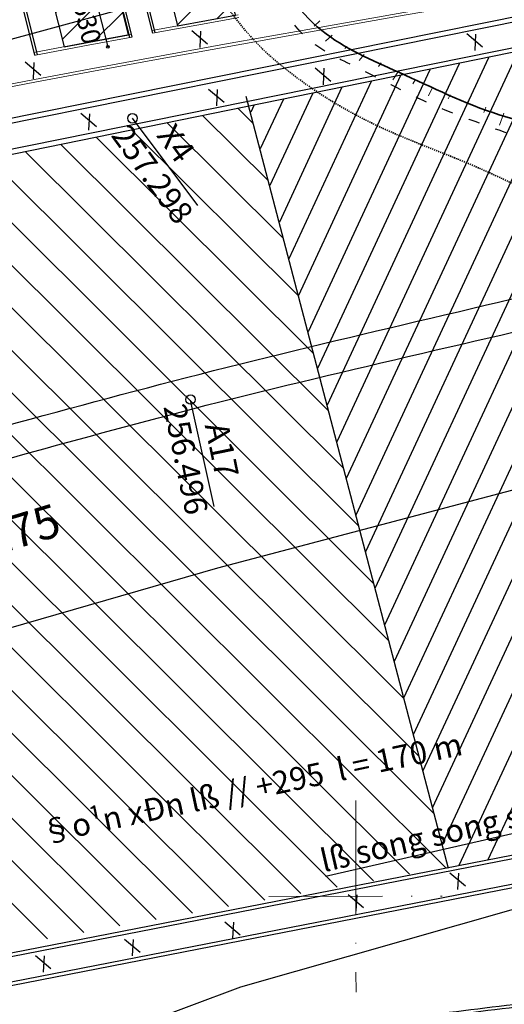
# Model space of a CAD drawing. Units: inches. Extents: x 387042 to 428449, y 2331559 to 2332989.
# Drawn here: x 389819 to 389870, y 2332332 to 2332436 of the extents above; entities that cross this region are included whole.
import ezdxf
from ezdxf.enums import TextEntityAlignment as Align

# ---------------------------------------------------------------- set-up
doc = ezdxf.new("R2010")
doc.units = ezdxf.units.IN
doc.header["$MEASUREMENT"] = 0
for name, pattern in [('ACAD_ISO03W100', [30, 12, -18]), ('ACAD_ISO10W100', [18, 12, -3, 0, -3]), ('HIDDEN2', [0.1875, 0.125, -0.0625])]:
    doc.linetypes.add(name, pattern=pattern)
for name, color, linetype, lineweight in [('Chan', 5, 'Continuous', 25), ('Chu', 142, 'Continuous', 25), ('Dangtru', 10, 'Continuous', 30), ('Duong lo1', 170, 'Continuous', 30), ('duong lo2', 7, 'Continuous', 30), ('Khung ngoµi', 10, 'Continuous', 100), ('Mep', 1, 'Continuous', 35), ('TLFIL', 250, 'Continuous', 0)]:
    doc.layers.add(name, color=color, linetype=linetype, lineweight=lineweight)
doc.layers.add('Tim lo', color=7, linetype='ACAD_ISO10W100')
doc.styles.add('Chu', font='VNTIME.TTF', dxfattribs={"height": 2000})
doc.styles.add('Do Cao+Tao do+Dongdotro+§ongchieuay', font='VHARIAL.TTF', dxfattribs={"width": 0.6})
pattern_1 = [(45, (302111.9504, 2299618.2278), (-1.76776695, 1.76776695), [])]

msp = doc.modelspace()

# ---------------------------------------------------------------- hatches: boundary and pattern name
h = msp.add_hatch()
h.set_pattern_fill('ANSI31', color=0, scale=20, style=0)
h.set_pattern_definition(pattern_1)
h.paths.add_polyline_path([(389820.9474, 2332525.73845), (389814.26774, 2332523.94987), (389836.05238, 2332435.38672), (389842.18542, 2332436.49942)])
h = msp.add_hatch()
h.set_pattern_fill('ANSI31', color=0, scale=20, style=0)
h.set_pattern_definition(pattern_1)
h.paths.add_polyline_path([(389809.19781, 2332522.56484), (389801.94369, 2332520.54438), (389824.10766, 2332433.17603), (389830.9145, 2332434.44487)])

# ---------------------------------------------------------------- linework, layer by layer
at = {"color": 0}
msp.add_line((389826.27655, 2332442.82188), (389828.72523, 2332433.17592), dxfattribs=at)
for points in [[(389820.9474, 2332525.73845), (389814.26774, 2332523.94987), (389836.05238, 2332435.38672), (389842.18542, 2332436.49942)], [(389809.19781, 2332522.56484), (389801.94369, 2332520.54438), (389824.10766, 2332433.17603), (389830.9145, 2332434.44487)]]:
    msp.add_lwpolyline(points, close=True, dxfattribs=at)
for points in [[(389808.87522, 2332522.75078), (389830.98682, 2332434.15511)], [(389809.13365, 2332522.82191), (389831.2508, 2332434.20399)], [(389799.10843, 2332520.04711), (389821.01068, 2332432.29024)], [(389799.36415, 2332520.11749), (389821.27166, 2332432.33958)], [(389829.14917, 2332451.68918), (389833.4134, 2332434.60348)], [(389829.40526, 2332451.75808), (389833.67481, 2332434.65106)]]:
    msp.add_lwpolyline(points, dxfattribs=at)
at = {"layer": 'Chan', "color": 5, "linetype": 'ACAD_ISO03W100', "ltscale": 0.1}
for points in [[(389852.349, 2332235.27746), (389858.62708, 2332230.9716), (389863.09969, 2332226.5017), (389871.1422, 2332226.0096), (389878.03578, 2332228.42909), (389886.44649, 2332234.28037), (389894.92758, 2332241.48539), (389898.30665, 2332247.57688), (389897.8105, 2332255.0145), (389896.10157, 2332260.41366), (389892.77199, 2332270.65143), (389889.59438, 2332279.6424), (389888.7223, 2332287.5069), (389890.81319, 2332295.5174), (389891.76668, 2332297.11583), (389899.44921, 2332301.89461), (389911.12913, 2332305.90069), (389920.87162, 2332309.60773), (389931.58863, 2332314.90615), (389938.73701, 2332320.6562), (389942.42548, 2332325.84042), (389944.10773, 2332329.78865), (389943.26042, 2332337.75414), (389940.5587, 2332348.82849), (389937.1593, 2332358.44471), (389934.5404, 2332366.0696), (389929.9153, 2332378.06249), (389927.40982, 2332382.05815), (389920.87135, 2332389.99252), (389914.14864, 2332395.00874), (389907.2649, 2332400.13019), (389897.59465, 2332406.9382), (389889.63853, 2332412.58256), (389882.97449, 2332418.02873), (389873.77398, 2332422.9374), (389863.64398, 2332426.75744), (389854.64233, 2332431.13737), (389849.48035, 2332434.28245), (389846.13397, 2332438.88815), (389842.78226, 2332443.68297), (389837.79667, 2332454.06131), (389833.53828, 2332465.87478), (389828.84986, 2332480.55065), (389823.80441, 2332493.77192), (389818.31802, 2332498.90795), (389813.61751, 2332503.73449), (389809.60416, 2332506.82038), (389802.32775, 2332511.1161), (389796.63334, 2332513.73984), (389790.08493, 2332516.8378), (389783.25798, 2332518.58832), (389778.97708, 2332518.76511), (389769.67233, 2332517.3508), (389762.38599, 2332516.39971), (389757.25487, 2332515.03244), (389750.34279, 2332510.42396), (389746.0375, 2332503.244)], [(389835.69189, 2332249.84225), (389841.70776, 2332248.4368), (389849.36433, 2332245.86013), (389860.45685, 2332256.1029), (389866.27172, 2332264.77064), (389869.22843, 2332273.93088), (389871.67397, 2332282.79879), (389874.05377, 2332290.38379), (389872.53076, 2332299.63011), (389875.92259, 2332305.87496), (389882.58373, 2332308.41516), (389889.58656, 2332311.525), (389893.7327, 2332312.76455), (389901.16326, 2332315.34471), (389910.0976, 2332319.26429), (389916.40237, 2332323.58348), (389923.92525, 2332331.08221), (389926.76394, 2332340.818), (389927.41669, 2332350.93567), (389928.46898, 2332361.03268), (389928.76149, 2332363.46268)]]:
    msp.add_spline(points, degree=3, dxfattribs=at)
at = {"layer": 'Dangtru', "color": 0, "flags": 128}
for points in [[(389413.22158, 2332327.04451), (389413.22158, 2332327.04451), (389493.22482, 2332342.56005), (389526.89979, 2332351.40403), (389566.59736, 2332362.91677), (389614.49551, 2332378.13665), (389614.49551, 2332378.13665), (389705.37386, 2332401.30455), (389790.76325, 2332426.4348), (389832.85097, 2332437.87804), (389872.54385, 2332448.05528), (389918.67502, 2332458.24723), (389967.08783, 2332470.77461), (390007.94472, 2332483.6732), (390054.83893, 2332497.49348), (390087.8836, 2332505.66867), (390128.51181, 2332516.02199), (390184.95831, 2332528.88269), (390235.06204, 2332540.05373), (390294.91682, 2332553.22408)], [(390309.05102, 2332503.37058), (390241.71926, 2332488.62181), (390203.00731, 2332478.88586), (390154.68997, 2332467.56707), (390121.37774, 2332457.85436), (390068.84754, 2332442.08934), (390025.08878, 2332429.24293), (389991.68524, 2332418.99569), (389958.21299, 2332410.87569), (389958.21299, 2332410.87569), (389919.73176, 2332398.81427), (389877.36364, 2332388.03026), (389840.29129, 2332378.21728), (389773.91742, 2332359.05268), (389729.43569, 2332345.47674), (389679.1317, 2332335.56131), (389626.28483, 2332324.36017), (389579.37464, 2332312.01431), (389527.35589, 2332296.14249), (389479.62633, 2332286.84919), (389450.04966, 2332282.82319), (389406.25666, 2332274.79528), (389371.85187, 2332265.9293), (389343.04811, 2332258.15389)], [(389453.08128, 2332237.48065), (389505.7083, 2332242.3323), (389540.63946, 2332248.96296), (389568.31972, 2332256.63853), (389587.09, 2332262.53978), (389626.50035, 2332274.72054), (389658.15878, 2332283.62072), (389726.86069, 2332294.32653), (389747.41009, 2332299.48974), (389775.37408, 2332309.06726), (389815.46536, 2332323.88674), (389842.74778, 2332334.06899), (389911.29608, 2332353.59359), (389995.20725, 2332372.10413), (390023.89557, 2332379.89155), (390060.37204, 2332390.44608), (390128.65137, 2332407.14422), (390153.18918, 2332412.94646), (390193.66197, 2332422.17815), (390247.90108, 2332435.05083), (390304.72564, 2332450.57318)]]:
    msp.add_lwpolyline(points, dxfattribs=at)
at = {"layer": 'Duong lo1', "color": 0}
for p, q in [((389838.21721, 2332416.44555), (389831.31111, 2332425.6384)), ((389838.21721, 2332416.44555), (389831.31111, 2332425.6384)), ((389839.94032, 2332384.71797), (389837.4316, 2332395.93889)), ((389839.94032, 2332384.71797), (389837.4316, 2332395.93889))]:
    msp.add_line(p, q, dxfattribs=at)
at = {"layer": 'duong lo2', "color": 0}
for p, q in [((389809.99221, 2332423.95667), (389917.56903, 2332445.61221)), ((389809.99221, 2332423.95667), (389917.56903, 2332445.61221)), ((389810.67636, 2332423.57198), (389917.61824, 2332445.0809)), ((389810.67636, 2332423.57198), (389917.61824, 2332445.0809)), ((389815.55894, 2332421.78161), (389882.40314, 2332435.31403)), ((389815.55894, 2332421.78161), (389882.40314, 2332435.31403)), ((389816.60668, 2332421.46249), (389882.51694, 2332434.8797)), ((389816.60668, 2332421.46249), (389882.51694, 2332434.8797)), ((389837.58477, 2332434.886), (389839.21754, 2332433.49872)), ((389838.49601, 2332434.8395), (389838.40282, 2332433.11405)), ((389866.55689, 2332434.56591), (389868.18966, 2332433.17863)), ((389866.55689, 2332434.56591), (389868.18966, 2332433.17863)), ((389867.46813, 2332434.51941), (389867.37494, 2332432.79396)), ((389867.46813, 2332434.51941), (389867.37494, 2332432.79396)), ((389820.01873, 2332431.58389), (389821.65149, 2332430.19661)), ((389820.92997, 2332431.53739), (389820.83678, 2332429.81194)), ((389850.57791, 2332430.95544), (389852.21068, 2332429.56816)), ((389850.57791, 2332430.95544), (389852.21068, 2332429.56816)), ((389851.48915, 2332430.90895), (389851.39596, 2332429.1835)), ((389851.48915, 2332430.90895), (389851.39596, 2332429.1835)), ((389839.33597, 2332428.72218), (389840.96874, 2332427.3349)), ((389839.33597, 2332428.72218), (389840.96874, 2332427.3349)), ((389840.24722, 2332428.67568), (389840.15402, 2332426.95023)), ((389840.24722, 2332428.67568), (389840.15402, 2332426.95023)), ((389843.26078, 2332427.98674), (389864.58716, 2332346.59176)), ((389843.26078, 2332427.98674), (389864.58716, 2332346.59176)), ((389825.87717, 2332426.16893), (389827.50994, 2332424.78165)), ((389825.87717, 2332426.16893), (389827.50994, 2332424.78165)), ((389826.78842, 2332426.12243), (389826.69522, 2332424.39698)), ((389826.78842, 2332426.12243), (389826.69522, 2332424.39698)), ((389808.5076, 2332335.69528), (389903.74952, 2332354.32054)), ((389808.5076, 2332335.69528), (389903.74952, 2332354.32054)), ((389808.60244, 2332335.31359), (389903.89869, 2332353.94947)), ((389808.60244, 2332335.31359), (389903.89869, 2332353.94947)), ((389851.6624, 2332345.75158), (389888.72976, 2332354.19254)), ((389851.6624, 2332345.75158), (389888.72976, 2332354.19254)), ((389809.23186, 2332332.7805), (389907.31451, 2332351.96129)), ((389809.23186, 2332332.7805), (389907.31451, 2332351.96129)), ((389809.32666, 2332332.39899), (389907.41421, 2332351.58074)), ((389809.32666, 2332332.39899), (389907.41421, 2332351.58074)), ((389864.75733, 2332346.09841), (389866.3901, 2332344.71113)), ((389864.75733, 2332346.09841), (389866.3901, 2332344.71113)), ((389865.66857, 2332346.05192), (389865.57538, 2332344.32647)), ((389865.66857, 2332346.05192), (389865.57538, 2332344.32647)), ((389854.03377, 2332343.81711), (389855.66654, 2332342.42983)), ((389854.03377, 2332343.81711), (389855.66654, 2332342.42983)), ((389854.94502, 2332343.77061), (389854.85182, 2332342.04516)), ((389854.94502, 2332343.77061), (389854.85182, 2332342.04516)), ((389841.03326, 2332340.92504), (389842.66603, 2332339.53775)), ((389841.03326, 2332340.92504), (389842.66603, 2332339.53775)), ((389841.9445, 2332340.87854), (389841.85131, 2332339.15309)), ((389841.9445, 2332340.87854), (389841.85131, 2332339.15309)), ((389830.47652, 2332339.09668), (389832.10928, 2332337.7094)), ((389830.47652, 2332339.09668), (389832.10928, 2332337.7094)), ((389831.38776, 2332339.05018), (389831.29457, 2332337.32473)), ((389831.38776, 2332339.05018), (389831.29457, 2332337.32473)), ((389821.09291, 2332337.37672), (389822.72568, 2332335.98944)), ((389821.09291, 2332337.37672), (389822.72568, 2332335.98944)), ((389822.00415, 2332337.33023), (389821.91096, 2332335.60478)), ((389822.00415, 2332337.33023), (389821.91096, 2332335.60478))]:
    msp.add_line(p, q, dxfattribs=at)
for centre in [(389831.31111, 2332425.6384), (389837.43423, 2332395.9901)]:
    msp.add_circle(centre, 0.5, dxfattribs=at)
for points, knots in [([(389800.13319, 2332384.80419), (389812.09839, 2332387.96072), (389839.75364, 2332396.08705), (389880.68732, 2332404.96699), (389916.01137, 2332414.12971), (389948.94063, 2332422.10336), (389984.4529, 2332429.81893), (390025.14458, 2332439.75819), (390057.98127, 2332447.70065), (390079.42963, 2332453.20488), (390087.79945, 2332455.57624), (390091.52752, 2332456.63249)], [504.646119191, 504.646119191, 504.646119191, 504.646119191, 544.461961897, 591.084853004, 630.267352809, 653.956677987, 692.740745128, 739.300629863, 779.635942833, 794.11143538, 805.737565386, 805.737565386, 805.737565386, 805.737565386]), ([(389766.29814, 2332380.47934), (389775.29183, 2332382.47593), (389798.99604, 2332387.7179), (389837.26333, 2332398.89424), (389880.6758, 2332408.54446), (389913.96026, 2332417.35366), (389933.71874, 2332422.40192), (389940.31723, 2332424.02444)], [471.939352378, 471.939352378, 471.939352378, 471.939352378, 499.578549259, 544.772853499, 591.474784412, 630.949905861, 650.772798081, 650.772798081, 650.772798081, 650.772798081]), ([(389778.14221, 2332304.1315), (389785.21292, 2332304.74112), (389796.85555, 2332304.07435), (389807.08696, 2332313.6941), (389813.76669, 2332318.19084), (389821.44596, 2332319.82298), (389829.57424, 2332314.5986), (389836.14466, 2332321.46453), (389840.61555, 2332329.57298), (389857.56871, 2332330.01472), (389874.75431, 2332333.19905), (389895.56437, 2332333.30369), (389910.97857, 2332352.85578), (389935.05289, 2332345.91184), (389955.29791, 2332356.95286), (389970.26881, 2332353.64477), (389979.07362, 2332358.63067), (389981.79311, 2332359.96389)], [331.801458648, 331.801458648, 331.801458648, 331.801458648, 352.512097516, 364.534269756, 372.45537775, 376.420189332, 387.612545497, 395.791683089, 401.048701618, 414.906868021, 439.717498804, 457.892847693, 472.678192327, 507.782475867, 519.451881032, 540.33506227, 549.33412207, 549.33412207, 549.33412207, 549.33412207]), ([(389778.14221, 2332304.1315), (389785.21292, 2332304.74112), (389796.85555, 2332304.07435), (389807.08696, 2332313.6941), (389813.76669, 2332318.19084), (389821.44596, 2332319.82298), (389829.57424, 2332314.5986), (389836.14466, 2332321.46453), (389840.61555, 2332329.57298), (389857.56871, 2332330.01472), (389874.75431, 2332333.19905), (389895.56437, 2332333.30369), (389910.97857, 2332352.85578), (389935.05289, 2332345.91184), (389955.29791, 2332356.95286), (389970.26881, 2332353.64477), (389979.07362, 2332358.63067), (389981.79311, 2332359.96389)], [331.801458648, 331.801458648, 331.801458648, 331.801458648, 352.512097516, 364.534269756, 372.45537775, 376.420189332, 387.612545497, 395.791683089, 401.048701618, 414.906868021, 439.717498804, 457.892847693, 472.678192327, 507.782475867, 519.451881032, 540.33506227, 549.33412207, 549.33412207, 549.33412207, 549.33412207]), ([(389778.28518, 2332303.8552), (389785.40429, 2332304.48521), (389797.1183, 2332303.77522), (389807.38875, 2332313.43168), (389814.06848, 2332317.92842), (389821.74775, 2332319.56056), (389829.87603, 2332314.33617), (389836.44645, 2332321.20211), (389840.91734, 2332329.31056), (389857.8705, 2332329.7523), (389875.05611, 2332332.93662), (389895.86616, 2332333.04127), (389911.28036, 2332352.59336), (389935.35468, 2332345.64941), (389955.5997, 2332356.69044), (389970.47681, 2332353.40307), (389979.22185, 2332358.28194), (389981.85906, 2332359.58536)], [331.646340068, 331.646340068, 331.646340068, 331.646340068, 352.512097516, 364.534269756, 372.45537775, 376.420189332, 387.612545497, 395.791683089, 401.048701618, 414.906868021, 439.717498804, 457.892847693, 472.678192327, 507.782475867, 519.451881032, 540.33506227, 549.073799818, 549.073799818, 549.073799818, 549.073799818]), ([(389778.28518, 2332303.8552), (389785.40429, 2332304.48521), (389797.1183, 2332303.77522), (389807.38875, 2332313.43168), (389814.06848, 2332317.92842), (389821.74775, 2332319.56056), (389829.87603, 2332314.33617), (389836.44645, 2332321.20211), (389840.91734, 2332329.31056), (389857.8705, 2332329.7523), (389875.05611, 2332332.93662), (389895.86616, 2332333.04127), (389911.28036, 2332352.59336), (389935.35468, 2332345.64941), (389955.5997, 2332356.69044), (389970.47681, 2332353.40307), (389979.22185, 2332358.28194), (389981.85906, 2332359.58536)], [331.646340068, 331.646340068, 331.646340068, 331.646340068, 352.512097516, 364.534269756, 372.45537775, 376.420189332, 387.612545497, 395.791683089, 401.048701618, 414.906868021, 439.717498804, 457.892847693, 472.678192327, 507.782475867, 519.451881032, 540.33506227, 549.073799818, 549.073799818, 549.073799818, 549.073799818])]:
    msp.add_open_spline(points, degree=3, knots=knots, dxfattribs=at)
at = {"layer": 'Mep'}
msp.add_spline([(389852.29785, 2332235.1683), (389851.65248, 2332230.29515), (389858.60811, 2332224.99201), (389866.9979, 2332218.68558), (389873.95354, 2332219.33056), (389882.84528, 2332222.41211), (389896.54852, 2332230.37128), (389904.90499, 2332241.561), (389909.29433, 2332252.43327), (389907.08189, 2332259.65884), (389903.92646, 2332269.87364), (389898.91908, 2332276.52805), (389894.63568, 2332283.75235), (389892.11359, 2332290.84842), (389896.89857, 2332297.10129), (389906.48834, 2332302.43137), (389917.21473, 2332305.8505), (389928.28004, 2332310.7407), (389946.46068, 2332321.47783), (389951.40577, 2332325.95865), (389950.56101, 2332333.93716), (389945.29581, 2332342.39975), (389942.45164, 2332353.85801), (389939.0059, 2332364.76636), (389936.74525, 2332373.43907), (389932.81894, 2332380.21402), (389928.02141, 2332386.96592), (389921.42263, 2332392.76507), (389915.6519, 2332396.27219), (389904.10924, 2332405.2085), (389893.9764, 2332411.95914), (389888.48805, 2332416.38362), (389879.46293, 2332423.02144), (389869.96025, 2332426.01172), (389859.38863, 2332430.4901), (389851.25736, 2332434.89734), (389845.03481, 2332442.86266), (389840.77251, 2332450.99212), (389837.08762, 2332460.11094), (389833.38617, 2332469.29927), (389828.33605, 2332484.36538), (389825.40719, 2332495.94388), (389816.28497, 2332503.04236), (389810.2267, 2332508.74898), (389800.75631, 2332513.96845), (389790.08358, 2332519.34401), (389783.32285, 2332521.96475), (389769.37298, 2332520.04294)], degree=3, dxfattribs=at)
at = {"layer": 'Mep', "linetype": 'HIDDEN2'}
for points in [[(389835.88521, 2332249.79625), (389841.27437, 2332256.11074), (389846.75645, 2332263.35382), (389851.15631, 2332269.28415), (389854.80437, 2332277.76284), (389857.95982, 2332286.95951), (389859.02852, 2332293.86782), (389857.27219, 2332301.18138), (389858.35932, 2332308.92678), (389865.78897, 2332311.70183), (389872.68081, 2332311.30181), (389878.53913, 2332312.8136), (389882.22997, 2332314.24218), (389886.59996, 2332314.35533), (389897.52167, 2332318.11718), (389907.67293, 2332322.67158), (389916.60077, 2332330.62052), (389920.29278, 2332339.33569), (389922.31327, 2332349.20698), (389923.49772, 2332360.83941), (389923.73119, 2332369.63651), (389922.71691, 2332376.8101), (389919.07512, 2332382.72761), (389913.55636, 2332388.89126), (389907.32903, 2332394.54944), (389900.54745, 2332399.43809), (389891.46476, 2332405.86916), (389883.83876, 2332411.18444), (389875.78004, 2332416.39981), (389866.6103, 2332420.91317), (389856.48578, 2332425.15449), (389847.92518, 2332430.46963), (389844.8146, 2332433.1568), (389839.20482, 2332440.33591), (389834.45164, 2332447.48066), (389829.37433, 2332457.77646), (389824.76114, 2332470.42891), (389822.39472, 2332480.76016), (389820.28275, 2332488.72955), (389817.77066, 2332493.34078), (389814.1307, 2332497.18348), (389808.44005, 2332502.25583), (389802.98641, 2332505.47386), (389797.67718, 2332508.18715), (389784.77924, 2332511.90295), (389777.69498, 2332512.30487), (389772.04441, 2332511.81735), (389764.26833, 2332509.60199), (389759.19712, 2332506.30495), (389756.07648, 2332502.56761), (389755.3207, 2332497.98174), (389755.72814, 2332492.70181), (389757.78634, 2332483.75921), (389759.7411, 2332475.85014), (389761.52109, 2332466.3368), (389762.45831, 2332458.54907), (389764.46282, 2332450.51738), (389773.87958, 2332436.09915), (389777.03656, 2332428.37083), (389780.06447, 2332416.74594), (389783.13949, 2332404.17768), (389784.27568, 2332388.92287), (389782.63813, 2332383.73135), (389779.51935, 2332378.75761), (389770.65948, 2332372.08824), (389768.34365, 2332371.61949)], [(389850.83253, 2332239.65845), (389855.30827, 2332244.49984), (389872.49898, 2332256.60186), (389876.67684, 2332268.23309), (389879.288, 2332279.93889), (389880.20132, 2332292.75511), (389885.65549, 2332299.12616), (389891.19314, 2332304.66044), (389896.02946, 2332305.20503), (389904.97329, 2332308.35235), (389914.98786, 2332311.68851), (389924.57957, 2332316.43571), (389931.71067, 2332321.72331), (389934.24106, 2332324.71196), (389935.88045, 2332327.74089), (389937.47505, 2332338.15748), (389934.26279, 2332346.68633), (389932.59096, 2332353.37444), (389928.9228, 2332363.4218)]]:
    msp.add_spline(points, degree=3, dxfattribs=at)
at = {"layer": 'Tim lo', "color": 0, "linetype": 'ByBlock', "ltscale": 0.5}
for p, q in [((389861.92499, 2332356.80535), (389900.03443, 2332438.86713)), ((389860.91842, 2332360.66726), (389896.88551, 2332438.11586)), ((389858.9053, 2332368.39109), (389890.58766, 2332436.61333)), ((389859.91186, 2332364.52917), (389893.73659, 2332437.3646)), ((389857.89873, 2332372.253), (389887.43874, 2332435.86206)), ((389855.8856, 2332379.97683), (389881.21546, 2332434.52009)), ((389856.89217, 2332376.11492), (389884.3033, 2332435.13983)), ((389862.93155, 2332352.94343), (389901.23509, 2332435.42315)), ((389854.87904, 2332383.83875), (389878.12762, 2332433.90035)), ((389852.86591, 2332391.56257), (389871.95193, 2332432.66087)), ((389853.87247, 2332387.70066), (389875.03977, 2332433.28061)), ((389850.85278, 2332399.2864), (389865.77625, 2332431.42138)), ((389851.85935, 2332395.42449), (389868.86409, 2332432.04113)), ((389863.93812, 2332349.08152), (389902.21763, 2332431.50951)), ((389849.84622, 2332403.14832), (389862.6884, 2332430.80164)), ((389847.83309, 2332410.87214), (389856.51272, 2332429.56216)), ((389848.83965, 2332407.01023), (389859.60056, 2332430.1819)), ((389845.81996, 2332418.59597), (389850.33704, 2332428.32268)), ((389846.82652, 2332414.73406), (389853.42488, 2332428.94242)), ((389844.81339, 2332422.45789), (389847.24919, 2332427.70294)), ((389865.72613, 2332346.9023), (389903.20017, 2332427.59587)), ((389844.0061, 2332425.14211), (389842.42852, 2332426.71476)), ((389843.80683, 2332426.3198), (389844.16135, 2332427.0832)), ((389847.1853, 2332413.00828), (389834.98445, 2332425.17091)), ((389845.5957, 2332419.0752), (389838.70648, 2332425.94284)), ((389848.7749, 2332406.94137), (389831.26242, 2332424.39899)), ((389850.3645, 2332400.87445), (389827.54038, 2332423.62707)), ((389868.80532, 2332347.50343), (389904.18271, 2332423.68223)), ((389853.5437, 2332388.74062), (389820.09632, 2332422.08323)), ((389851.9541, 2332394.80753), (389823.81835, 2332422.85515)), ((389855.13329, 2332382.6737), (389816.3131, 2332421.3723)), ((389859.90209, 2332364.47295), (389804.08762, 2332420.1126)), ((389858.31249, 2332370.53987), (389808.24413, 2332420.4514)), ((389856.72289, 2332376.60679), (389812.35227, 2332420.83842)), ((389861.49169, 2332358.40604), (389800.14658, 2332419.559)), ((389863.08129, 2332352.33912), (389796.58024, 2332418.63187)), ((389864.32672, 2332346.6153), (389793.01391, 2332417.70474)), ((389860.51276, 2332345.93502), (389789.46828, 2332416.75696)), ((389856.6988, 2332345.25473), (389786.16207, 2332415.57052)), ((389852.88484, 2332344.57445), (389786.86157, 2332410.39091)), ((389849.07088, 2332343.89417), (389788.20709, 2332404.56731)), ((389845.25692, 2332343.21389), (389787.36045, 2332400.929)), ((389837.62899, 2332341.85332), (389780.01509, 2332399.28676)), ((389841.44295, 2332342.5336), (389783.68777, 2332400.10788)), ((389833.81503, 2332341.17304), (389776.34241, 2332398.46565)), ((389830.00107, 2332340.49276), (389772.66972, 2332397.64453)), ((389826.18711, 2332339.81247), (389772.62274, 2332393.20907)), ((389822.37315, 2332339.13219), (389773.89192, 2332387.46157))]:
    msp.add_line(p, q, dxfattribs=at)
at = {"layer": 'Tim lo', "color": 0, "lineweight": 9}
for p, q in [((389854.83777, 2332353.72319), (389854.8695, 2332333.49707)), ((389854.83777, 2332353.72319), (389854.8695, 2332333.49707)), ((389845.66747, 2332343.59573), (389863.93254, 2332343.62437)), ((389845.66747, 2332343.59573), (389863.93254, 2332343.62437))]:
    msp.add_line(p, q, dxfattribs=at)
at = {"layer": 'Tim lo', "color": 0, "linetype": 'ByBlock', "lineweight": 20, "ltscale": 0.5}
for points in [[(389766.52704, 2332417.54445), (389776.71035, 2332420.16434), (389783.35605, 2332421.82408), (389789.07639, 2332423.19968), (389794.08277, 2332424.34947), (389798.5881, 2332425.33205), (389802.80652, 2332426.20616), (389806.95219, 2332427.03041), (389811.23641, 2332427.86279), (389815.85672, 2332428.75454), (389820.98006, 2332429.73435), (389826.77063, 2332430.82618), (389833.39359, 2332432.05419), (389841.01378, 2332433.44246), (389849.79577, 2332435.01503), (389859.90392, 2332436.79588), (389871.50525, 2332438.80946)], [(389766.67243, 2332417.2718), (389776.78414, 2332419.87327), (389783.42753, 2332421.53244), (389789.1451, 2332422.90737), (389794.14837, 2332424.05644), (389798.65056, 2332425.03833), (389802.86626, 2332425.91188), (389807.0101, 2332426.73577), (389811.2935, 2332427.56799), (389815.91338, 2332428.45966), (389821.03608, 2332429.43934), (389826.82583, 2332430.53102), (389833.44788, 2332431.75886), (389841.06716, 2332433.14697), (389849.84828, 2332434.71938), (389859.95564, 2332436.50009), (389871.5566, 2332438.5136)], [(389833.4134, 2332434.60348), (389840.64082, 2332435.91895), (389842.52252, 2332436.25573)], [(389821.01068, 2332432.29024), (389821.08776, 2332432.30496), (389826.6432, 2332433.35081), (389831.2508, 2332434.20399)]]:
    msp.add_lwpolyline(points, dxfattribs=at)
for points in [[(389833.34106, 2332434.89333), (389840.51518, 2332436.20033, -0.000754477), (389840.51607, 2332436.2005), (389842.44698, 2332436.54626, -0.000699898)], [(389820.93873, 2332432.57852), (389826.25507, 2332433.58093, -0.00075753), (389826.25597, 2332433.5811), (389831.17846, 2332434.49381, -0.000781927)]]:
    msp.add_lwpolyline(points, format="xyb", dxfattribs=at)
at = {"layer": 'Tim lo', "color": 0, "linetype": 'ByBlock', "ltscale": 0.5}
msp.add_circle((389828.72523, 2332433.17592), 0.12852, dxfattribs=at)
at = {"layer": 'TLFIL'}
for p, q in [((389851.04345, 2332435.90484), (389850.4618, 2332435.3638)), ((389852.35525, 2332434.39514), (389851.6538, 2332433.78564)), ((389853.92171, 2332433.21895), (389853.68115, 2332432.98734)), ((389855.72361, 2332432.35112), (389855.20758, 2332431.74174)), ((389857.52552, 2332431.48329), (389857.25231, 2332431.10079)), ((389859.32743, 2332430.61546), (389858.75513, 2332429.68815)), ((389861.12933, 2332429.74763), (389860.86693, 2332429.26859)), ((389862.93124, 2332428.8798), (389862.51054, 2332428.00627)), ((389864.77484, 2332428.11372), (389864.57718, 2332427.67512)), ((389866.66766, 2332427.4678), (389866.24793, 2332426.46664)), ((389868.56049, 2332426.82188), (389868.33923, 2332426.25882)), ((389870.45331, 2332426.17596), (389869.98938, 2332424.9241))]:
    msp.add_line(p, q, dxfattribs=at)

# ---------------------------------------------------------------- texts
at = {"color": 0, "style": 'Chu'}
msp.add_text('253.530', height=2, rotation=284.1540952, dxfattribs=at).set_placement((389823.72759, 2332442.82961))
at = {"layer": 'Chu', "color": 0, "style": 'Do Cao+Tao do+Dongdotro+§ongchieuay'}
msp.add_text('+275', height=3.5, rotation=16.8823126, dxfattribs=at).set_placement((389814.19662, 2332377.61415), align=Align.BOTTOM_LEFT)
at = {"layer": 'duong lo2', "color": 0, "char_height": 2.4, "width": 85.5029, "attachment_point": 1}
for s, insert, rotation in [('{\\f.VnTime|b0|i0|c0|p34;§o¹n xÐn lß // +295  l = 170 m}', (389821.48157, 2332351.48644), 12), ('{\\f.VnTime|b0|i0|c0|p34;lß song song sè6 móc +295}', (389850.90474, 2332348.48287), 13)]:
    msp.add_mtext(s, dxfattribs=dict(at, insert=insert, rotation=rotation))
at = {"layer": 'Khung ngoµi', "color": 0, "width": 16.445, "attachment_point": 1}
for s, insert, char_height, rotation in [('{\\f.VnArial Narrow|b0|i0|c0|p34;X4}', (389835.78556, 2332425.29485), 2.5, 306), ('{\\f.VnArial Narrow|b0|i0|c0|p34;257.298}', (389830.92763, 2332425.23368), 2.4, 306), ('{\\f.VnArial Narrow|b0|i0|c0|p34;256.496}', (389836.9155, 2332395.72794), 2.4, 281.6870977), ('{\\f.VnArial Narrow|b0|i0|c0|p34;A17}', (389841.36776, 2332393.78358), 2.5, 281.6870977)]:
    msp.add_mtext(s, dxfattribs=dict(at, insert=insert, char_height=char_height, rotation=rotation))

doc.saveas('drawing.dxf')
